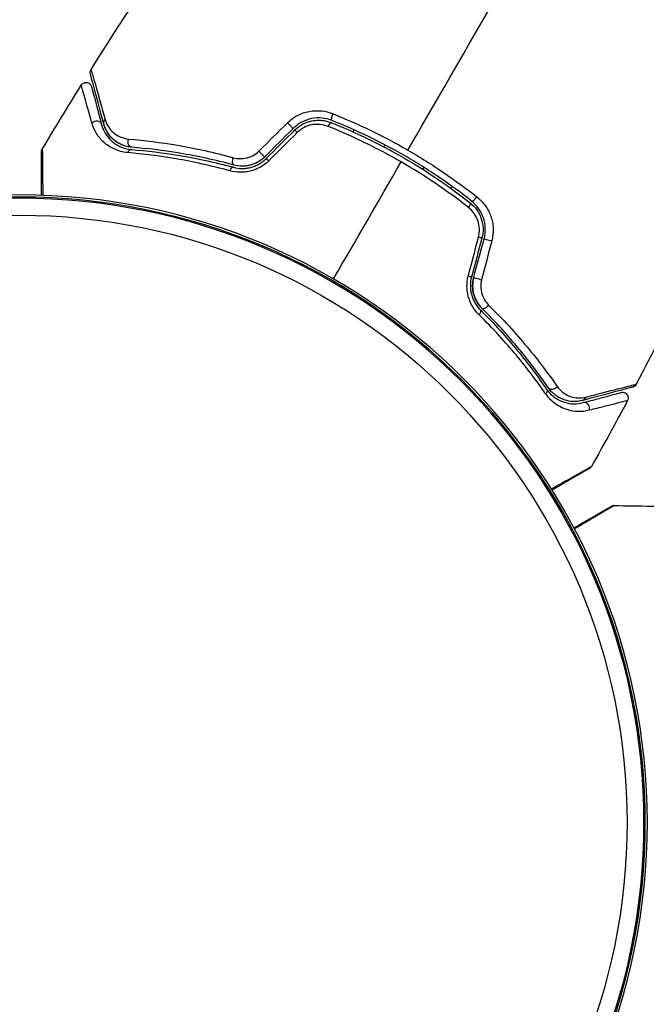
# Model space of a CAD drawing. Units: millimetres. Extents: x -4604 to 4465, y -3606 to 4163.
# Drawn here: x 0 to 55, y -16 to 71 of the extents above; entities that cross this region are included whole.
import ezdxf

# ---------------------------------------------------------------- set-up
doc = ezdxf.new("R2010")
doc.units = ezdxf.units.MM
doc.header["$LTSCALE"] = 20
doc.layers.add('2d', color=230, linetype='Continuous')

msp = doc.modelspace()

# ---------------------------------------------------------------- linework, layer by layer
at = {"layer": '2d'}
for p, q in [((29.462, 61.03), (29.563, 61.204)), ((32.267, 59.889), (32.167, 59.715)), ((35.631, 57.715), (35.731, 57.889)), ((35.416, 57.342), (35.416, 57.342)), ((38.223, 56.204), (38.123, 56.03))]:
    msp.add_line(p, q, dxfattribs=at)
at = {"layer": '2d', "extrusion": (0, 0, -1)}
for radius in [55.464, 55.275, 55.165]:
    msp.add_circle((0, 0), radius, dxfattribs=at)
at = {"layer": '2d'}
msp.add_circle((0, 0), 53.67, dxfattribs=at)
for centre, major_axis, ratio, start_param, end_param in [((6.756, 61.552), (0.483, 0.129), 0.858093, 0, 2.20525), ((23.799, 61.68), (-0.354, 0.354), 0.020866, 3.141593, 5.143872), ((27.341, 61.386), (0.185, 0.464), 0.26225, 0, 1.398173), ((9.859, 58.969), (0.04, 0.498), 0.71706, 0, 1.149567), ((21.294, 59.175), (-0.354, 0.354), 0.001815, 3.141593, 5.172325), ((18.751, 57.423), (0.131, 0.483), 0.440374, 0, 1.343345), ((40.235, 55.313), (0.31, 0.393), 0.269641, 3.141593, 4.889681), ((40.357, 51.761), (-0.483, 0.129), 0.032323, 3.141593, 4.326459), ((39.441, 48.339), (-0.483, 0.129), 0.013447, 3.141593, 4.298037), ((41.2, 45.802), (0.352, 0.355), 0.452672, 3.141593, 4.946014), ((47.128, 38.703), (0.412, 0.284), 0.738794, 3.141593, 5.143303), ((49.928, 36.627), (-0.129, 0.483), 0.858093, 4.077935, 6.283185)]:
    msp.add_ellipse(centre, major_axis=major_axis, ratio=ratio, start_param=start_param, end_param=end_param, dxfattribs=at)
at = {"layer": '2d', "extrusion": (0, 0, -1)}
for centre, major_axis, ratio, start_param, end_param in [((7.915, 61.863), (0.483, 0.129), 0.819777, 3.141593, 4.110513), ((27.785, 62.5), (0.185, 0.464), 0.269641, 3.141593, 4.889681), ((24.648, 60.831), (-0.354, 0.354), 0.032323, 0.000016, 1.184869), ((9.954, 60.166), (0.04, 0.498), 0.738794, 3.141593, 5.143303), ((19.066, 58.581), (0.131, 0.483), 0.452672, 3.141593, 4.946014), ((22.143, 58.326), (-0.354, 0.354), 0.013447, 0.00004, 1.15645), ((39.491, 54.371), (0.31, 0.393), 0.26225, 0, 1.398173), ((41.517, 51.45), (-0.483, 0.129), 0.020866, 0, 2.00228), ((40.6, 48.028), (-0.483, 0.129), 0.001815, 0, 2.030732), ((40.354, 44.951), (0.352, 0.355), 0.440374, 0, 1.343345), ((46.14, 38.022), (0.412, 0.284), 0.71706, 0, 1.149567), ((49.618, 37.786), (-0.129, 0.483), 0.819777, 2.172672, 3.141593)]:
    msp.add_ellipse(centre, major_axis=major_axis, ratio=ratio, start_param=start_param, end_param=end_param, dxfattribs=at)
at = {"layer": '2d'}
for points in [[(34.305, 59.417), (38.696, 67.024), (43.059, 74.581), (47.381, 82.067)], [(6.307, 66.551), (8.899, 70.666), (11.593, 74.718), (14.384, 78.7)], [(6.307, 66.551), (6.307, 66.551), (6.307, 66.551), (6.307, 66.551)], [(1.998, 59.494), (3.123, 61.395), (4.269, 63.284), (5.435, 65.159)], [(21.138, 59.332), (21.978, 60.166), (22.818, 61), (23.658, 61.834)], [(24.153, 61.326), (23.318, 60.491), (22.483, 59.656), (21.648, 58.821)], [(21.789, 58.68), (22.624, 59.515), (23.459, 60.35), (24.294, 61.185)], [(24.525, 60.975), (23.685, 60.141), (22.845, 59.307), (22.005, 58.473)], [(1.998, 59.494), (1.998, 59.494), (1.998, 59.494), (1.998, 59.494)], [(27.732, 48.034), (29.728, 51.49), (31.718, 54.938), (33.704, 58.376)], [(62.548, 55.265), (60.031, 49.675), (57.34, 44.16), (54.482, 38.737)], [(39.637, 48.293), (39.939, 49.438), (40.241, 50.582), (40.543, 51.727)], [(40.84, 51.631), (40.535, 50.491), (40.229, 49.35), (39.924, 48.21)], [(40.117, 48.158), (40.422, 49.299), (40.728, 50.439), (41.034, 51.58)], [(41.721, 51.405), (41.419, 50.261), (41.117, 49.116), (40.814, 47.972)], [(54.482, 38.737), (54.482, 38.737), (54.482, 38.737), (54.482, 38.737)], [(53.712, 37.287), (52.671, 35.338), (51.608, 33.402), (50.524, 31.477)], [(50.524, 31.477), (50.524, 31.477), (50.524, 31.477), (50.524, 31.477)], [(52.522, 28.016), (52.522, 28.016), (52.522, 28.016), (52.522, 28.016)], [(52.522, 28.016), (54.731, 27.993), (56.939, 27.945), (59.147, 27.872)]]:
    msp.add_open_spline(points, degree=3, dxfattribs=at)
for points, knots in [([(6.247, 66.155), (6.241, 66.178), (6.236, 66.202), (6.231, 66.249), (6.23, 66.272), (6.231, 66.336), (6.237, 66.376), (6.26, 66.462), (6.28, 66.509), (6.307, 66.551)], [0, 0, 0, 0, 0.00716492, 0.00716492, 0.01418504, 0.01418504, 0.02611916, 0.02611916, 0.04109674, 0.04109674, 0.04109674, 0.04109674]), ([(7.432, 61.734), (7.129, 62.863), (6.875, 63.812), (6.63, 64.726), (6.585, 64.895), (6.502, 65.204), (6.465, 65.343), (6.367, 65.709), (6.32, 65.883), (6.28, 66.033), (6.271, 66.065), (6.265, 66.089), (6.263, 66.096), (6.256, 66.12), (6.254, 66.13), (6.249, 66.149), (6.247, 66.155), (6.247, 66.155)], [0, 0, 0, 0, 0.00604989, 0.00604989, 0.00756236, 0.00756236, 0.00907483, 0.00907483, 0.01209978, 0.01209978, 0.01361225, 0.01361225, 0.01512472, 0.01512472, 0.01814967, 0.01814967, 0.02364717, 0.02364717, 0.02364717, 0.02364717]), ([(6.307, 66.551), (6.307, 66.551), (6.309, 66.545), (6.314, 66.526), (6.317, 66.516), (6.322, 66.496), (6.324, 66.492), (6.326, 66.483), (6.327, 66.479), (6.334, 66.46), (6.343, 66.428), (6.387, 66.277), (6.436, 66.104), (6.539, 65.74), (6.579, 65.602), (6.666, 65.293), (6.713, 65.123), (6.972, 64.202), (7.239, 63.247), (7.554, 62.116)], [0.02456002, 0.02456002, 0.02456002, 0.02456002, 0.02999101, 0.02999101, 0.03299011, 0.03299011, 0.03373989, 0.03373989, 0.03448967, 0.03448967, 0.03598922, 0.03598922, 0.03898832, 0.03898832, 0.04048787, 0.04048787, 0.04198742, 0.04198742, 0.04798562, 0.04798562, 0.04798562, 0.04798562]), ([(5.435, 65.159), (5.464, 65.205), (5.5, 65.246), (5.57, 65.304), (5.602, 65.325), (5.685, 65.366), (5.738, 65.383), (5.826, 65.395), (5.859, 65.396), (5.947, 65.39), (6.002, 65.377), (6.083, 65.344), (6.112, 65.328), (6.185, 65.279), (6.226, 65.24), (6.279, 65.17), (6.296, 65.142), (6.324, 65.084), (6.335, 65.054), (6.343, 65.024)], [0, 0, 0, 0, 0.0160984, 0.0160984, 0.0273867, 0.0273867, 0.0437913, 0.0437913, 0.0537983, 0.0537983, 0.0702332, 0.0702332, 0.0801032, 0.0801032, 0.0965411, 0.0965411, 0.1063987, 0.1063987, 0.1157817, 0.1157817, 0.1157817, 0.1157817]), ([(6.38, 61.81), (6.118, 62.749), (5.903, 63.516), (5.705, 64.219), (5.669, 64.347), (5.604, 64.574), (5.576, 64.674), (5.504, 64.926), (5.474, 65.031), (5.458, 65.083), (5.456, 65.088), (5.454, 65.096), (5.452, 65.1), (5.449, 65.111), (5.447, 65.117), (5.443, 65.133), (5.441, 65.14), (5.437, 65.154), (5.435, 65.159), (5.435, 65.159)], [0, 0, 0, 0, 0.00567223, 0.00567223, 0.00709029, 0.00709029, 0.00850835, 0.00850835, 0.01134447, 0.01134447, 0.0120535, 0.0120535, 0.01276253, 0.01276253, 0.01418058, 0.01418058, 0.0170167, 0.0170167, 0.02223711, 0.02223711, 0.02223711, 0.02223711]), ([(6.343, 65.024), (6.343, 65.024), (6.344, 65.019), (6.348, 65.005), (6.35, 64.999), (6.354, 64.983), (6.356, 64.977), (6.359, 64.965), (6.36, 64.961), (6.362, 64.953), (6.363, 64.949), (6.376, 64.901), (6.404, 64.798), (6.471, 64.548), (6.497, 64.448), (6.558, 64.221), (6.592, 64.093), (6.781, 63.39), (6.987, 62.622), (7.239, 61.682)], [0.02275047, 0.02275047, 0.02275047, 0.02275047, 0.02787328, 0.02787328, 0.0306606, 0.0306606, 0.03205427, 0.03205427, 0.0327511, 0.0327511, 0.03344793, 0.03344793, 0.03623526, 0.03623526, 0.03762892, 0.03762892, 0.03902259, 0.03902259, 0.04459724, 0.04459724, 0.04459724, 0.04459724]), ([(23.658, 61.834), (23.923, 62.097), (24.22, 62.313), (24.875, 62.655), (25.222, 62.773), (26.293, 62.975), (27.028, 62.899), (27.694, 62.631)], [0, 0, 0, 0, 0.001102852, 0.001102852, 0.002205705, 0.002205705, 0.004411409, 0.004411409, 0.004411409, 0.004411409]), ([(9.549, 59.199), (9.087, 59.238), (8.689, 59.357), (8.159, 59.602), (7.994, 59.696), (7.69, 59.9), (7.55, 60.01), (7.165, 60.359), (6.952, 60.618), (6.605, 61.182), (6.471, 61.485), (6.38, 61.81)], [0, 0, 0, 0, 0.001968794, 0.001968794, 0.002953191, 0.002953191, 0.003937588, 0.003937588, 0.005906382, 0.005906382, 0.007875176, 0.007875176, 0.007875176, 0.007875176]), ([(7.554, 62.116), (7.619, 61.884), (7.714, 61.677), (7.956, 61.298), (8.103, 61.127), (8.449, 60.825), (8.646, 60.697), (9.096, 60.497), (9.351, 60.424), (9.636, 60.4)], [0, 0, 0, 0, 0.001256209, 0.001256209, 0.002512418, 0.002512418, 0.003768626, 0.003768626, 0.005024835, 0.005024835, 0.005024835, 0.005024835]), ([(27.6, 62.036), (27.033, 62.262), (26.406, 62.323), (25.491, 62.143), (25.195, 62.038), (24.634, 61.74), (24.38, 61.553), (24.153, 61.326)], [0, 0, 0, 0, 0.001914168, 0.001914168, 0.002871252, 0.002871252, 0.003828336, 0.003828336, 0.003828336, 0.003828336]), ([(24.294, 61.185), (24.504, 61.395), (24.745, 61.572), (25.131, 61.779), (25.265, 61.838), (25.541, 61.937), (25.684, 61.976), (25.968, 62.033), (26.111, 62.051), (26.4, 62.067), (26.547, 62.064), (26.979, 62.024), (27.257, 61.957), (27.526, 61.85)], [0, 0, 0, 0, 0.000889055, 0.000889055, 0.001333583, 0.001333583, 0.00177811, 0.00177811, 0.002222638, 0.002222638, 0.002667165, 0.002667165, 0.00355622, 0.00355622, 0.00355622, 0.00355622]), ([(27.526, 61.85), (28.61, 61.418), (29.687, 60.944), (31.29, 60.168), (31.823, 59.898), (32.884, 59.336), (33.414, 59.043), (34.976, 58.14), (35.985, 57.506), (37.939, 56.179), (38.885, 55.486), (39.801, 54.763)], [0, 0, 0, 0, 0.0035954, 0.0035954, 0.00539309, 0.00539309, 0.00719079, 0.00719079, 0.01078619, 0.01078619, 0.01438158, 0.01438158, 0.01438158, 0.01438158]), ([(39.925, 54.92), (39.007, 55.645), (38.055, 56.342), (36.576, 57.346), (36.074, 57.674), (35.053, 58.315), (34.531, 58.629), (32.958, 59.536), (31.899, 60.096), (29.763, 61.129), (28.686, 61.603), (27.6, 62.036)], [0, 0, 0, 0, 0.0036116, 0.0036116, 0.0054174, 0.0054174, 0.0072232, 0.0072232, 0.01083479, 0.01083479, 0.01444639, 0.01444639, 0.01444639, 0.01444639]), ([(27.694, 62.631), (28.815, 62.182), (29.926, 61.691), (32.13, 60.621), (33.222, 60.042), (34.305, 59.417)], [0, 0, 0, 0, 0.003710992, 0.003710992, 0.007421983, 0.007421983, 0.007421983, 0.007421983]), ([(7.239, 61.682), (7.312, 61.407), (7.421, 61.152), (7.707, 60.676), (7.883, 60.456), (8.204, 60.159), (8.32, 60.066), (8.574, 59.893), (8.713, 59.813), (9.16, 59.603), (9.498, 59.5), (9.898, 59.468)], [0, 0, 0, 0, 0.001864837, 0.001864837, 0.003729674, 0.003729674, 0.004662092, 0.004662092, 0.00559451, 0.00559451, 0.007459347, 0.007459347, 0.007459347, 0.007459347]), ([(9.914, 59.667), (9.683, 59.686), (9.48, 59.729), (9.114, 59.845), (8.95, 59.916), (8.505, 60.157), (8.277, 60.348), (7.907, 60.743), (7.767, 60.949), (7.554, 61.353), (7.48, 61.552), (7.432, 61.734)], [0, 0, 0, 0, 0.001140977, 0.001140977, 0.002281954, 0.002281954, 0.004563907, 0.004563907, 0.006845861, 0.006845861, 0.009127814, 0.009127814, 0.009127814, 0.009127814]), ([(9.914, 59.667), (9.58, 59.694), (9.276, 59.778), (8.739, 60.014), (8.502, 60.168), (8.189, 60.442), (8.092, 60.54), (7.916, 60.747), (7.836, 60.856), (7.62, 61.201), (7.507, 61.452), (7.432, 61.734)], [0, 0, 0, 0, 0.001348017, 0.001348017, 0.002696033, 0.002696033, 0.003370042, 0.003370042, 0.00404405, 0.00404405, 0.005392066, 0.005392066, 0.005392066, 0.005392066]), ([(27.253, 61.513), (27.028, 61.603), (26.795, 61.661), (26.433, 61.698), (26.309, 61.702), (26.066, 61.691), (25.946, 61.678), (25.585, 61.61), (25.347, 61.529), (24.909, 61.301), (24.704, 61.152), (24.525, 60.975)], [0, 0, 0, 0, 0.000743635, 0.000743635, 0.001115453, 0.001115453, 0.00148727, 0.00148727, 0.002230905, 0.002230905, 0.00297454, 0.00297454, 0.00297454, 0.00297454]), ([(33.704, 58.376), (33.179, 58.679), (32.645, 58.975), (31.576, 59.542), (31.04, 59.814), (29.426, 60.597), (28.343, 61.076), (27.253, 61.513)], [0.007238896, 0.007238896, 0.007238896, 0.007238896, 0.009039719, 0.009039719, 0.010840543, 0.010840543, 0.01444219, 0.01444219, 0.01444219, 0.01444219]), ([(9.636, 60.4), (10.981, 60.287), (12.435, 60.11), (15.524, 59.579), (17.158, 59.225), (18.883, 58.75)], [0, 0, 0, 0, 0.00590649, 0.00590649, 0.01181297, 0.01181297, 0.01181297, 0.01181297]), ([(1.929, 59.239), (1.929, 59.239), (1.929, 59.239), (1.929, 59.24), (1.929, 59.24), (1.929, 59.24), (1.929, 59.241), (1.929, 59.242), (1.929, 59.244), (1.929, 59.256), (1.929, 59.266), (1.932, 59.299), (1.935, 59.32), (1.95, 59.395), (1.97, 59.447), (1.998, 59.494)], [0, 0, 0, 0, 0.00001513, 0.00001513, 0.00006556, 0.00006556, 0.00016641, 0.00016641, 0.00056985, 0.00056985, 0.0037989, 0.0037989, 0.01026679, 0.01026679, 0.0266154, 0.0266154, 0.0266154, 0.0266154]), ([(1.929, 55.431), (1.929, 55.652), (1.929, 55.867), (1.929, 56.408), (1.929, 56.725), (1.929, 57.311), (1.929, 57.579), (1.929, 58.3), (1.929, 58.673), (1.929, 59.023), (1.929, 59.105), (1.929, 59.166), (1.929, 59.173), (1.929, 59.182), (1.929, 59.186), (1.929, 59.206), (1.929, 59.215), (1.929, 59.233), (1.929, 59.239), (1.929, 59.239)], [0.00611432, 0.00611432, 0.00611432, 0.00611432, 0.00724257, 0.00724257, 0.00905321, 0.00905321, 0.01086385, 0.01086385, 0.01448514, 0.01448514, 0.01629578, 0.01629578, 0.0172011, 0.0172011, 0.01810642, 0.01810642, 0.02172771, 0.02172771, 0.02826335, 0.02826335, 0.02826335, 0.02826335]), ([(1.998, 59.494), (1.998, 59.494), (1.998, 59.488), (1.999, 59.47), (1.999, 59.461), (1.999, 59.441), (1.999, 59.437), (1.999, 59.428), (2, 59.418), (2.001, 59.353), (2.002, 59.27), (2.007, 58.915), (2.011, 58.541), (2.018, 57.82), (2.02, 57.552), (2.026, 56.966), (2.029, 56.649), (2.034, 56.032), (2.037, 55.735), (2.039, 55.427)], [0.03052739, 0.03052739, 0.03052739, 0.03052739, 0.03726685, 0.03726685, 0.04099353, 0.04099353, 0.0419252, 0.0419252, 0.04285687, 0.04285687, 0.04472022, 0.04472022, 0.0484469, 0.0484469, 0.05031024, 0.05031024, 0.05217359, 0.05217359, 0.0537601, 0.0537601, 0.0537601, 0.0537601]), ([(18.574, 57.588), (16.909, 58.046), (15.323, 58.391), (12.31, 58.911), (10.882, 59.086), (9.549, 59.199)], [0, 0, 0, 0, 0.00567021, 0.00567021, 0.01134043, 0.01134043, 0.01134043, 0.01134043]), ([(9.898, 59.468), (11.228, 59.362), (12.651, 59.194), (15.651, 58.69), (17.228, 58.354), (18.882, 57.906)], [0, 0, 0, 0, 0.00561537, 0.00561537, 0.01123074, 0.01123074, 0.01123074, 0.01123074]), ([(18.935, 58.099), (17.249, 58.556), (15.654, 58.893), (12.642, 59.397), (11.224, 59.563), (9.914, 59.667)], [0, 0, 0, 0, 0.00577336, 0.00577336, 0.01154671, 0.01154671, 0.01154671, 0.01154671]), ([(18.883, 58.75), (19.067, 58.7), (19.257, 58.671), (19.651, 58.662), (19.854, 58.682), (20.15, 58.753), (20.248, 58.783), (20.442, 58.857), (20.539, 58.902), (20.814, 59.054), (20.985, 59.181), (21.138, 59.332)], [0, 0, 0, 0, 0.000634395, 0.000634395, 0.00126879, 0.00126879, 0.001585988, 0.001585988, 0.001903186, 0.001903186, 0.002537581, 0.002537581, 0.002537581, 0.002537581]), ([(34.305, 59.417), (34.844, 59.106), (35.38, 58.783), (36.43, 58.125), (36.946, 57.789), (38.468, 56.758), (39.447, 56.043), (40.393, 55.3)], [0.007421983, 0.007421983, 0.007421983, 0.007421983, 0.009269849, 0.009269849, 0.011117714, 0.011117714, 0.014813445, 0.014813445, 0.014813445, 0.014813445]), ([(22.005, 58.473), (21.775, 58.244), (21.519, 58.054), (21.099, 57.821), (20.953, 57.753), (20.66, 57.64), (20.511, 57.594), (20.208, 57.521), (20.054, 57.494), (19.749, 57.462), (19.598, 57.456), (19.149, 57.466), (18.854, 57.511), (18.574, 57.588)], [0, 0, 0, 0, 0.000958015, 0.000958015, 0.001437023, 0.001437023, 0.001916031, 0.001916031, 0.002395039, 0.002395039, 0.002874046, 0.002874046, 0.003832062, 0.003832062, 0.003832062, 0.003832062]), ([(18.882, 57.906), (19.115, 57.842), (19.362, 57.806), (19.74, 57.799), (19.867, 57.805), (20.125, 57.833), (20.256, 57.856), (20.513, 57.919), (20.64, 57.959), (20.89, 58.058), (21.014, 58.117), (21.373, 58.318), (21.592, 58.483), (21.789, 58.68)], [0, 0, 0, 0, 0.000832155, 0.000832155, 0.001248232, 0.001248232, 0.001664309, 0.001664309, 0.002080386, 0.002080386, 0.002496464, 0.002496464, 0.003328618, 0.003328618, 0.003328618, 0.003328618]), ([(21.648, 58.821), (21.471, 58.645), (21.274, 58.493), (20.832, 58.242), (20.597, 58.148), (20.11, 58.025), (19.865, 57.998), (19.385, 58.005), (19.153, 58.039), (18.935, 58.099)], [0, 0, 0, 0, 0.000754737, 0.000754737, 0.001509473, 0.001509473, 0.00226421, 0.00226421, 0.003018947, 0.003018947, 0.003018947, 0.003018947]), ([(21.648, 58.821), (21.467, 58.641), (21.265, 58.488), (20.939, 58.303), (20.824, 58.248), (20.592, 58.155), (20.475, 58.117), (20.238, 58.057), (20.118, 58.035), (19.876, 58.006), (19.754, 58), (19.395, 58.004), (19.161, 58.037), (18.935, 58.099)], [0, 0, 0, 0, 0.000765347, 0.000765347, 0.00114802, 0.00114802, 0.001530694, 0.001530694, 0.001913367, 0.001913367, 0.00229604, 0.00229604, 0.003061387, 0.003061387, 0.003061387, 0.003061387]), ([(39.646, 54.358), (38.718, 55.087), (37.759, 55.787), (35.779, 57.127), (34.758, 57.767), (33.704, 58.376)], [0, 0, 0, 0, 0.003619448, 0.003619448, 0.007238896, 0.007238896, 0.007238896, 0.007238896]), ([(41.034, 51.58), (41.117, 51.89), (41.152, 52.212), (41.129, 52.84), (41.07, 53.154), (40.919, 53.592), (40.859, 53.733), (40.719, 54.006), (40.638, 54.139), (40.373, 54.512), (40.165, 54.731), (39.925, 54.92)], [0, 0, 0, 0, 0.000962618, 0.000962618, 0.001925236, 0.001925236, 0.002406545, 0.002406545, 0.002887854, 0.002887854, 0.003850472, 0.003850472, 0.003850472, 0.003850472]), ([(40.393, 55.3), (40.676, 55.078), (40.922, 54.822), (41.236, 54.386), (41.332, 54.231), (41.499, 53.913), (41.57, 53.748), (41.69, 53.408), (41.739, 53.231), (41.809, 52.87), (41.831, 52.689), (41.855, 52.141), (41.816, 51.767), (41.721, 51.405)], [0, 0, 0, 0, 0.001104106, 0.001104106, 0.001656159, 0.001656159, 0.002208212, 0.002208212, 0.002760265, 0.002760265, 0.003312318, 0.003312318, 0.004416423, 0.004416423, 0.004416423, 0.004416423]), ([(40.543, 51.727), (40.607, 51.97), (40.633, 52.216), (40.612, 52.714), (40.565, 52.957), (40.321, 53.653), (40.027, 54.059), (39.646, 54.358)], [0, 0, 0, 0, 0.000742905, 0.000742905, 0.001485811, 0.001485811, 0.002971622, 0.002971622, 0.002971622, 0.002971622]), ([(39.801, 54.763), (40.255, 54.405), (40.601, 53.916), (40.879, 53.087), (40.932, 52.798), (40.951, 52.209), (40.917, 51.918), (40.84, 51.631)], [0, 0, 0, 0, 0.001770151, 0.001770151, 0.002655226, 0.002655226, 0.003540301, 0.003540301, 0.003540301, 0.003540301]), ([(40.586, 44.879), (40.379, 45.084), (40.196, 45.313), (39.961, 45.697), (39.89, 45.834), (39.765, 46.114), (39.712, 46.258), (39.623, 46.555), (39.589, 46.707), (39.54, 47.021), (39.525, 47.181), (39.516, 47.657), (39.554, 47.979), (39.637, 48.293)], [0, 0, 0, 0, 0.000959727, 0.000959727, 0.001439591, 0.001439591, 0.001919454, 0.001919454, 0.002399318, 0.002399318, 0.002879181, 0.002879181, 0.003838909, 0.003838909, 0.003838909, 0.003838909]), ([(39.924, 48.21), (39.851, 47.94), (39.818, 47.664), (39.824, 47.255), (39.835, 47.118), (39.875, 46.85), (39.904, 46.72), (39.978, 46.467), (40.023, 46.344), (40.127, 46.107), (40.187, 45.992), (40.383, 45.668), (40.535, 45.476), (40.707, 45.305)], [0, 0, 0, 0, 0.000837423, 0.000837423, 0.001256134, 0.001256134, 0.001674846, 0.001674846, 0.002093557, 0.002093557, 0.002512269, 0.002512269, 0.003349692, 0.003349692, 0.003349692, 0.003349692]), ([(40.117, 48.158), (40.052, 47.917), (40.02, 47.67), (40.023, 47.161), (40.059, 46.912), (40.196, 46.428), (40.295, 46.202), (40.541, 45.79), (40.687, 45.607), (40.848, 45.447)], [0, 0, 0, 0, 0.000754737, 0.000754737, 0.001509473, 0.001509473, 0.00226421, 0.00226421, 0.003018947, 0.003018947, 0.003018947, 0.003018947]), ([(40.848, 45.447), (40.681, 45.612), (40.533, 45.801), (40.351, 46.11), (40.296, 46.217), (40.2, 46.44), (40.159, 46.557), (40.059, 46.912), (40.023, 47.161), (40.02, 47.663), (40.051, 47.912), (40.117, 48.158)], [0, 0, 0, 0, 0.000760497, 0.000760497, 0.001140745, 0.001140745, 0.001520994, 0.001520994, 0.002281491, 0.002281491, 0.003041988, 0.003041988, 0.003041988, 0.003041988]), ([(40.814, 47.972), (40.76, 47.765), (40.735, 47.555), (40.743, 47.134), (40.776, 46.928), (40.893, 46.536), (40.976, 46.351), (41.18, 46.015), (41.302, 45.862), (41.438, 45.729)], [0, 0, 0, 0, 0.000633008, 0.000633008, 0.001266016, 0.001266016, 0.001899024, 0.001899024, 0.002532032, 0.002532032, 0.002532032, 0.002532032]), ([(40.707, 45.305), (41.922, 44.097), (43.002, 42.899), (44.938, 40.553), (45.795, 39.405), (46.552, 38.306)], [0, 0, 0, 0, 0.00561537, 0.00561537, 0.01123074, 0.01123074, 0.01123074, 0.01123074]), ([(46.716, 38.419), (45.971, 39.502), (45.119, 40.647), (43.176, 43.004), (42.086, 44.216), (40.848, 45.447)], [0, 0, 0, 0, 0.00577336, 0.00577336, 0.01154671, 0.01154671, 0.01154671, 0.01154671]), ([(41.438, 45.729), (42.712, 44.472), (43.835, 43.233), (45.839, 40.824), (46.72, 39.653), (47.49, 38.545)], [0, 0, 0, 0, 0.00590649, 0.00590649, 0.01181297, 0.01181297, 0.01181297, 0.01181297]), ([(46.494, 37.869), (45.729, 38.967), (44.864, 40.116), (42.907, 42.466), (41.815, 43.666), (40.586, 44.879)], [0, 0, 0, 0, 0.00567021, 0.00567021, 0.01134043, 0.01134043, 0.01134043, 0.01134043]), ([(46.552, 38.306), (46.78, 37.974), (47.039, 37.733), (47.442, 37.452), (47.579, 37.373), (47.858, 37.238), (47.999, 37.184), (48.419, 37.054), (48.697, 37.012), (49.25, 37.003), (49.524, 37.036), (49.799, 37.11)], [0, 0, 0, 0, 0.001851544, 0.001851544, 0.002777316, 0.002777316, 0.003703088, 0.003703088, 0.005554632, 0.005554632, 0.007406175, 0.007406175, 0.007406175, 0.007406175]), ([(49.747, 37.303), (49.466, 37.228), (49.187, 37.199), (48.643, 37.22), (48.378, 37.269), (47.988, 37.402), (47.86, 37.456), (47.607, 37.588), (47.483, 37.664), (47.126, 37.926), (46.907, 38.143), (46.716, 38.419)], [0, 0, 0, 0, 0.001345717, 0.001345717, 0.002691433, 0.002691433, 0.003364292, 0.003364292, 0.00403715, 0.00403715, 0.005382867, 0.005382867, 0.005382867, 0.005382867]), ([(47.49, 38.545), (47.654, 38.31), (47.841, 38.128), (48.24, 37.837), (48.453, 37.729), (48.884, 37.581), (49.104, 37.539), (49.553, 37.519), (49.784, 37.54), (50.017, 37.6)], [0, 0, 0, 0, 0.001259257, 0.001259257, 0.002518515, 0.002518515, 0.003777772, 0.003777772, 0.005037029, 0.005037029, 0.005037029, 0.005037029]), ([(54.169, 38.488), (54.169, 38.488), (54.162, 38.486), (54.143, 38.481), (54.133, 38.478), (54.113, 38.473), (54.109, 38.472), (54.099, 38.469), (54.096, 38.468), (54.075, 38.463), (54.042, 38.454), (53.889, 38.413), (53.713, 38.366), (53.348, 38.268), (53.208, 38.23), (52.899, 38.147), (52.73, 38.102), (51.817, 37.857), (50.871, 37.604), (49.747, 37.303)], [0.02464336, 0.02464336, 0.02464336, 0.02464336, 0.03015026, 0.03015026, 0.03316528, 0.03316528, 0.03391904, 0.03391904, 0.0346728, 0.0346728, 0.03618031, 0.03618031, 0.03919533, 0.03919533, 0.04070285, 0.04070285, 0.04221036, 0.04221036, 0.04824041, 0.04824041, 0.04824041, 0.04824041]), ([(50.017, 37.6), (51.148, 37.891), (52.1, 38.135), (53.02, 38.37), (53.19, 38.413), (53.501, 38.492), (53.642, 38.528), (54.012, 38.622), (54.191, 38.667), (54.35, 38.706), (54.384, 38.714), (54.408, 38.719), (54.411, 38.72), (54.421, 38.722), (54.425, 38.723), (54.445, 38.728), (54.455, 38.731), (54.475, 38.736), (54.482, 38.737), (54.482, 38.737)], [0, 0, 0, 0, 0.00608343, 0.00608343, 0.00760429, 0.00760429, 0.00912515, 0.00912515, 0.01216686, 0.01216686, 0.01368772, 0.01368772, 0.01444815, 0.01444815, 0.01520858, 0.01520858, 0.01825029, 0.01825029, 0.02381452, 0.02381452, 0.02381452, 0.02381452]), ([(54.482, 38.737), (54.456, 38.69), (54.423, 38.646), (54.358, 38.583), (54.328, 38.561), (54.277, 38.53), (54.256, 38.52), (54.214, 38.501), (54.191, 38.494), (54.169, 38.488)], [0, 0, 0, 0, 0.01617283, 0.01617283, 0.0271653, 0.0271653, 0.0340586, 0.0340586, 0.04108883, 0.04108883, 0.04108883, 0.04108883]), ([(50.339, 36.43), (50.011, 36.346), (49.684, 36.311), (49.026, 36.329), (48.695, 36.383), (48.196, 36.543), (48.028, 36.61), (47.699, 36.772), (47.537, 36.868), (47.062, 37.202), (46.76, 37.486), (46.494, 37.869)], [0, 0, 0, 0, 0.001963063, 0.001963063, 0.003926126, 0.003926126, 0.004907657, 0.004907657, 0.005889189, 0.005889189, 0.007852252, 0.007852252, 0.007852252, 0.007852252]), ([(49.799, 37.11), (50.265, 37.235), (50.69, 37.348), (51.259, 37.501), (51.437, 37.549), (51.77, 37.638), (51.925, 37.679), (52.627, 37.868), (52.967, 37.959), (53.063, 37.984), (53.068, 37.986), (53.077, 37.988), (53.081, 37.989), (53.092, 37.992), (53.099, 37.994), (53.115, 37.998), (53.121, 38), (53.136, 38.004), (53.141, 38.005), (53.141, 38.005)], [0, 0, 0, 0, 0.00280724, 0.00280724, 0.00421086, 0.00421086, 0.00561448, 0.00561448, 0.01122897, 0.01122897, 0.01193078, 0.01193078, 0.01263259, 0.01263259, 0.01403621, 0.01403621, 0.01684345, 0.01684345, 0.02211228, 0.02211228, 0.02211228, 0.02211228]), ([(53.141, 38.005), (53.168, 38.013), (53.196, 38.018), (53.252, 38.023), (53.279, 38.023), (53.346, 38.018), (53.386, 38.01), (53.463, 37.986), (53.499, 37.969), (53.568, 37.927), (53.599, 37.901), (53.656, 37.844), (53.68, 37.812), (53.721, 37.743), (53.738, 37.706), (53.761, 37.629), (53.768, 37.589), (53.772, 37.509), (53.769, 37.468), (53.753, 37.38), (53.735, 37.331), (53.712, 37.287)], [0, 0, 0, 0, 0.0084354, 0.0084354, 0.0166369, 0.0166369, 0.0286592, 0.0286592, 0.0406815, 0.0406815, 0.0527038, 0.0527038, 0.0647261, 0.0647261, 0.0767484, 0.0767484, 0.0887707, 0.0887707, 0.100793, 0.100793, 0.1158822, 0.1158822, 0.1158822, 0.1158822]), ([(53.712, 37.287), (53.712, 37.287), (53.706, 37.285), (53.692, 37.282), (53.685, 37.28), (53.668, 37.276), (53.662, 37.274), (53.647, 37.271), (53.643, 37.27), (53.529, 37.244), (53.186, 37.158), (52.338, 36.942), (52.001, 36.856), (51.235, 36.66), (50.808, 36.55), (50.339, 36.43)], [0.02281952, 0.02281952, 0.02281952, 0.02281952, 0.02808898, 0.02808898, 0.03089788, 0.03089788, 0.03230233, 0.03230233, 0.03370678, 0.03370678, 0.03932457, 0.03932457, 0.04213347, 0.04213347, 0.04494237, 0.04494237, 0.04494237, 0.04494237]), ([(46.982, 29.48), (47.273, 29.644), (47.55, 29.801), (48.393, 30.278), (48.903, 30.566), (49.426, 30.861), (49.525, 30.917), (49.71, 31.022), (49.797, 31.071), (50.033, 31.204), (50.161, 31.276), (50.354, 31.383), (50.418, 31.419), (50.465, 31.445), (50.469, 31.447), (50.477, 31.451), (50.48, 31.453), (50.497, 31.462), (50.504, 31.466), (50.519, 31.475), (50.524, 31.477), (50.524, 31.477)], [0.00575584, 0.00575584, 0.00575584, 0.00575584, 0.00744077, 0.00744077, 0.01116116, 0.01116116, 0.01209126, 0.01209126, 0.01302136, 0.01302136, 0.01488155, 0.01488155, 0.01674174, 0.01674174, 0.01767184, 0.01767184, 0.01860194, 0.01860194, 0.02232232, 0.02232232, 0.02888402, 0.02888402, 0.02888402, 0.02888402]), ([(50.524, 31.477), (50.497, 31.43), (50.463, 31.387), (50.409, 31.339), (50.395, 31.327), (50.369, 31.309), (50.358, 31.301), (50.344, 31.293), (50.342, 31.292), (50.339, 31.29), (50.339, 31.29), (50.338, 31.29), (50.338, 31.29), (50.338, 31.29)], [0, 0, 0, 0, 0.01618521, 0.01618521, 0.02162878, 0.02162878, 0.02570578, 0.02570578, 0.02646963, 0.02646963, 0.02661285, 0.02661285, 0.02662533, 0.02662533, 0.02662533, 0.02662533]), ([(50.338, 31.29), (50.338, 31.29), (50.334, 31.287), (50.319, 31.278), (50.311, 31.274), (50.295, 31.265), (50.291, 31.262), (50.283, 31.258), (50.281, 31.256), (50.239, 31.232), (50.177, 31.196), (49.989, 31.088), (49.863, 31.015), (49.628, 30.88), (49.543, 30.83), (49.358, 30.724), (49.26, 30.667), (48.74, 30.367), (48.233, 30.074), (47.458, 29.627), (47.253, 29.509), (47.04, 29.386)], [0.03007316, 0.03007316, 0.03007316, 0.03007316, 0.0365021, 0.0365021, 0.04015231, 0.04015231, 0.04106486, 0.04106486, 0.04197741, 0.04197741, 0.04380252, 0.04380252, 0.04562762, 0.04562762, 0.04654017, 0.04654017, 0.04745273, 0.04745273, 0.05110294, 0.05110294, 0.05234726, 0.05234726, 0.05234726, 0.05234726]), ([(48.969, 26.045), (49.16, 26.156), (49.346, 26.263), (49.815, 26.534), (50.089, 26.692), (50.597, 26.985), (50.829, 27.119), (51.454, 27.48), (51.776, 27.666), (52.08, 27.842), (52.151, 27.882), (52.203, 27.913), (52.209, 27.916), (52.218, 27.921), (52.221, 27.923), (52.238, 27.933), (52.246, 27.937), (52.262, 27.947), (52.267, 27.949), (52.267, 27.949)], [0.00611432, 0.00611432, 0.00611432, 0.00611432, 0.00724257, 0.00724257, 0.00905321, 0.00905321, 0.01086385, 0.01086385, 0.01448514, 0.01448514, 0.01629578, 0.01629578, 0.0172011, 0.0172011, 0.01810642, 0.01810642, 0.02172771, 0.02172771, 0.02826335, 0.02826335, 0.02826335, 0.02826335]), ([(52.522, 28.016), (52.522, 28.016), (52.517, 28.014), (52.502, 28.004), (52.494, 27.999), (52.477, 27.989), (52.473, 27.987), (52.465, 27.982), (52.458, 27.977), (52.402, 27.944), (52.33, 27.901), (52.025, 27.719), (51.704, 27.529), (51.082, 27.162), (50.852, 27.026), (50.347, 26.729), (50.074, 26.568), (49.542, 26.255), (49.287, 26.104), (49.021, 25.947)], [0.03052739, 0.03052739, 0.03052739, 0.03052739, 0.03726685, 0.03726685, 0.04099353, 0.04099353, 0.0419252, 0.0419252, 0.04285687, 0.04285687, 0.04472022, 0.04472022, 0.0484469, 0.0484469, 0.05031024, 0.05031024, 0.05217359, 0.05217359, 0.0537601, 0.0537601, 0.0537601, 0.0537601]), ([(52.267, 27.949), (52.267, 27.949), (52.267, 27.949), (52.267, 27.95), (52.267, 27.95), (52.268, 27.95), (52.268, 27.95), (52.27, 27.951), (52.271, 27.952), (52.281, 27.958), (52.291, 27.963), (52.32, 27.976), (52.34, 27.985), (52.412, 28.008), (52.468, 28.017), (52.522, 28.016)], [0, 0, 0, 0, 0.00001513, 0.00001513, 0.00006556, 0.00006556, 0.00016641, 0.00016641, 0.00056985, 0.00056985, 0.0037989, 0.0037989, 0.01026679, 0.01026679, 0.0266154, 0.0266154, 0.0266154, 0.0266154])]:
    msp.add_open_spline(points, degree=3, knots=knots, dxfattribs=at)

doc.saveas('drawing.dxf')
